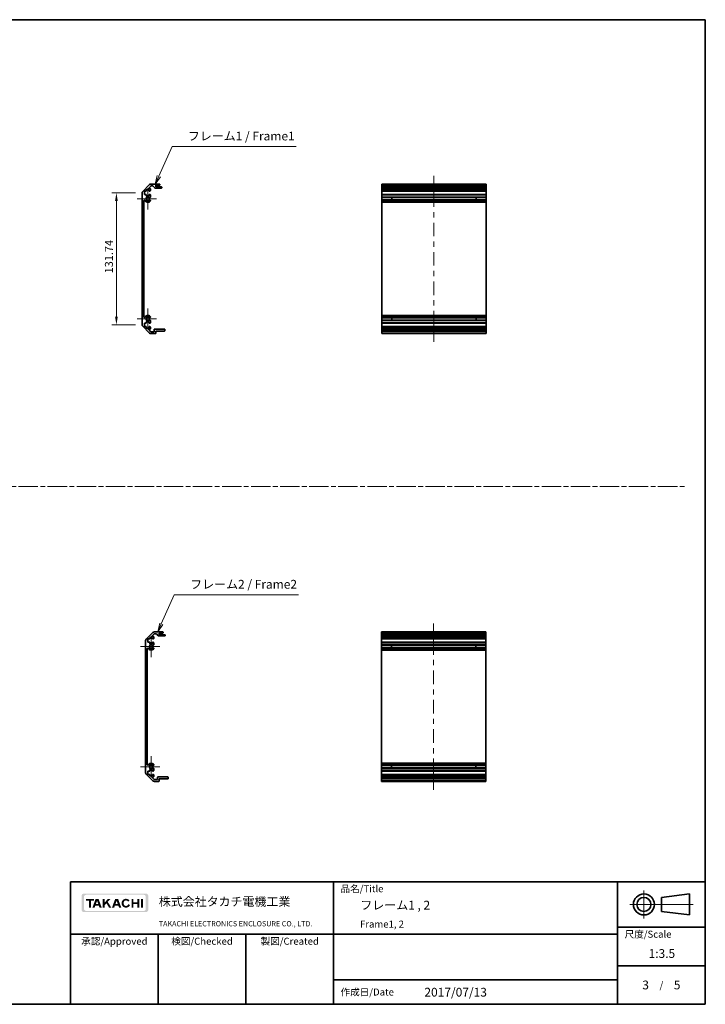
# Model space of a CAD drawing. Units: millimetres. Extents: x 0 to 7078, y -22 to 1264.
# Drawn here: x 4028 to 4712, y 0 to 984 of the extents above; entities that cross this region are included whole.
import ezdxf
from ezdxf.enums import TextEntityAlignment as Align

# ---------------------------------------------------------------- set-up
doc = ezdxf.new("R2010")
doc.units = ezdxf.units.MM
doc.header["$LTSCALE"] = 4.5
doc.linetypes.add('CHAIN', pattern=[0.35429999999999995, 0.2362, -0.0295, 0.0591, -0.0295])
doc.layers.get('Defpoints').update_dxf_attribs({"lineweight": 25})
for name, color, linetype, lineweight in [('Border (ISO)', 7, 'Continuous', 35), ('Center Mark (ISO)', 131, 'Continuous', 18), ('Centerline (ISO)', 131, 'Continuous', 18), ('Dimension (ISO)', 7, 'Continuous', 18), ('Dimension (ISO) @ 1', 7, 'Continuous', 18), ('Hatch (ISO)', 1, 'Continuous', 18), ('Sketch Geometry (ISO)', 7, 'Continuous', 18), ('Symbol (ISO)', 7, 'Continuous', 18), ('Title (ISO)', 7, 'Continuous', 35), ('Visible (ISO)', 7, 'Continuous', 35), ('Visible Narrow (ISO)', 7, 'Continuous', 25)]:
    doc.layers.add(name, color=color, linetype=linetype, lineweight=lineweight)
doc.styles.add('Note Text (TK)', font='MS PGothic.ttf')
doc.styles.add('文字スタイル67', font='arial.ttf')
doc.dimstyles.new('Default - Method 1b (TK)', dxfattribs={"dimscale": 4.5, "dimtxt": 2.5, "dimasz": 2.5, "dimexe": 1, "dimexo": 1.499999999999999, "dimgap": 1, "dimtad": 1, "dimtoh": 1, "dimrnd": 1e-08, "dimdsep": 46, "dimtxsty": 'Note Text (TK)', "dimcen": 0.09, "dimdle": 5, "dimclrd": 100, "dimclre": 100, "dimclrt": 7, "dimadec": 1, "dimazin": 1, "dimtfac": 1, "dimtmove": 0, "dimatfit": 3, "dimfxl": 1, "dimtolj": 1, "dimlwd": -1, "dimlwe": -1, "dimarcsym": 0})

# ---------------------------------------------------------------- blocks, each defined once
blk = doc.blocks.new('図面枠 tk図枠')
at = {"layer": 'Border (ISO)'}
for p, q in [((14.49999999999999, 289), (405.4999999999997, 289)), ((14.49999999999999, 289), (14.50000000000001, 8.000000000000009)), ((405.4999999999997, 289), (405.4999999999997, 8.000000000000009)), ((14.50000000000001, 8.000000000000009), (405.4999999999997, 8.000000000000009))]:
    blk.add_line(p, q, dxfattribs=at)
blk = doc.blocks.new('表題欄 tk表題欄')
at = {"layer": 'Hatch (ISO)'}
h = blk.add_hatch(color=256, dxfattribs=at)
edge = h.paths.add_edge_path(flags=0)
edge.add_arc((95.57537688673351, 236.2990653650367), 0.5958259999999997, 269.9999999999897, 360)
edge.add_line((96.17120288673351, 236.2990653650368), (96.1712028867335, 239.7107813650365))
edge.add_arc((95.5753768867335, 239.7107813650366), 0.5958259999999997, 0, 90.0000000000068)
edge.add_line((95.57537688673342, 240.3066073650366), (79.13710888673356, 240.3066073650366))
edge.add_arc((79.13710888673353, 239.7107813650366), 0.5958259999999997, 89.99999999999744, 180)
edge.add_line((78.54128288673351, 239.7107813650365), (78.54128288673331, 236.2990653650368))
edge.add_arc((79.13710888673332, 236.2990653650365), 0.5958259999999997, 180, 270.0000000000231)
edge.add_line((79.13710888673356, 235.7032393650365), (95.57537688673342, 235.7032393650367))
edge = h.paths.add_edge_path()
edge.add_line((77.83935088673356, 239.9556413650365), (77.83935088673356, 236.0542053650368))
edge.add_arc((78.54128288673346, 236.0542053650367), 0.7019319999998938, 180, 270.0000000000087)
edge.add_line((78.54128288673355, 235.3522733650368), (96.17120288673351, 235.3522733650368))
edge.add_arc((96.17120288673351, 236.0542053650367), 0.7019319999998921, 270, 360)
edge.add_line((96.8731348867334, 236.0542053650368), (96.87313488673352, 239.9556413650365))
edge.add_arc((96.1712028867336, 239.9556413650367), 0.7019319999998921, 0, 90.00000000000873)
edge.add_line((96.1712028867335, 240.6575733650367), (78.54128288673355, 240.6575733650366))
edge.add_arc((78.54128288673355, 239.9556413650365), 0.7019319999999984, 90, 180)
for points in [[(79.07181288673355, 239.1476033650369), (79.07181288673355, 238.6578833650367), (79.92066088673353, 238.6578833650367), (79.92066088673353, 236.6581933650368), (80.50832488673353, 236.6581933650368), (80.50832488673353, 238.6578833650367), (81.35717288673355, 238.6578833650367), (81.35717288673355, 239.1476033650369)], [(85.68407849525303, 236.6581933650368), (84.9434673993943, 237.8918698287545), (84.41792288673358, 237.3246628822781), (84.41792288673358, 236.6581933650368), (83.89555488673355, 236.6581933650368), (83.89555488673355, 239.1476033650369), (84.41792288673358, 239.1476033650369), (84.41792288673358, 238.0993979968839), (85.38913556809511, 239.1476033650369), (86.1069649084727, 239.1476033650369), (85.31925422435492, 238.2974470774499), (86.30334488673353, 236.6581933650368)], [(92.0914293961446, 239.1476033650369), (92.0914293961446, 236.6581933650368), (92.60971639614463, 236.6581933650368), (92.60971639614463, 237.6580383650368), (93.76872039614459, 237.6580383650368), (93.76872039614459, 236.6581933650368), (94.28700739614462, 236.6581933650368), (94.28700739614462, 239.1476033650369), (93.76872039614459, 239.1476033650369), (93.76872039614459, 238.1477583650367), (92.60971639614463, 238.1477583650367), (92.60971639614463, 239.1476033650369)], [(94.8420233961447, 239.1476033650369), (94.8420233961447, 236.6581933650368), (95.3643913961447, 236.6581933650368), (95.3643913961447, 239.1476033650369)]]:
    blk.add_hatch(color=256, dxfattribs=at).paths.add_polyline_path(points)
h = blk.add_hatch(color=256, dxfattribs=at)
h.paths.add_polyline_path([(82.59020695886475, 237.7110913650368), (81.95242681460245, 237.7110913650368), (82.27131688673356, 238.5794973650367)], flags=0)
h.paths.add_polyline_path([(82.77903014574996, 237.1968853650368), (81.76360362771717, 237.1968853650368), (81.56578886050404, 236.6581933650368), (80.94907288673355, 236.6581933650368), (81.86321688673355, 239.1476033650369), (82.67941688673353, 239.1476033650369), (83.59356088673351, 236.6581933650368), (82.97684491296302, 236.6581933650368)])
h = blk.add_hatch(color=256, dxfattribs=at)
h.paths.add_polyline_path([(87.52707281460243, 237.7110913650368), (88.16485295886469, 237.7110913650368), (87.84596288673359, 238.5794973650367)], flags=0)
h.paths.add_polyline_path([(87.14043486050403, 236.6581933650368), (87.3382496277172, 237.1968853650368), (88.35367614574989, 237.1968853650368), (88.551490912963, 236.6581933650368), (89.16820688673344, 236.6581933650368), (88.25406288673351, 239.1476033650369), (87.43786288673356, 239.1476033650369), (86.52371888673358, 236.6581933650368)])
h = blk.add_hatch(color=256, dxfattribs=at)
edge = h.paths.add_edge_path()
edge.add_arc((90.52309888673331, 237.9028983650369), 1.273272000000011, 38.55054079078439, 336.5820184016556)
edge.add_line((91.69149139614443, 237.3968543650369), (91.17255542714857, 237.6216113977801))
edge.add_ellipse((90.52309888673351, 237.9028983650369), major_axis=(0, -0.7998759999999119), ratio=0.8673469387756529, start_angle=128.5505407907963, end_angle=426.582018401653, ccw=False)
edge.add_line((91.09381514418376, 238.3576891122095), (91.51887237036831, 238.6964075050431))
at = {"layer": 'Title (ISO)'}
for p, q in [((74.70882392282105, 244.052739026017), (255.7088239228211, 244.052739026017)), ((74.70882392282105, 209.052739026017), (74.70882392282105, 244.052739026017)), ((149.7088239228211, 244.052739026017), (149.7088239228211, 209.052739026017)), ((230.7088239228211, 244.052739026017), (230.7088239228211, 209.052739026017)), ((255.7088239228211, 244.052739026017), (255.7088239228211, 209.052739026017)), ((243.2088239228211, 239.552739026017), (251.2088239228211, 240.5527390260171)), ((243.2088239228211, 239.552739026017), (243.2088239228211, 235.552739026017)), ((251.2088239228211, 234.552739026017), (251.2088239228211, 240.5527390260171)), ((243.2088239228211, 235.552739026017), (251.2088239228211, 234.552739026017)), ((230.7088239228211, 231.052739026017), (255.7088239228211, 231.052739026017)), ((74.70882392282105, 229.052739026017), (230.7088239228211, 229.052739026017)), ((99.70882392282108, 229.052739026017), (99.70882392282108, 209.052739026017)), ((124.708823922821, 229.052739026017), (124.708823922821, 209.052739026017)), ((230.7088239228211, 220.052739026017), (255.7088239228211, 220.052739026017)), ((149.7088239228211, 216.052739026017), (230.7088239228211, 216.052739026017)), ((255.7088239228211, 209.052739026017), (74.70882392282105, 209.052739026017))]:
    blk.add_line(p, q, dxfattribs=at)
at = {"layer": 'Title (ISO)', "color": 4, "linetype": 'CHAIN', "lineweight": 18, "ltscale": 8.889559745788574}
blk.add_line((238.2088239228211, 241.552739026017), (238.2088239228211, 233.552739026017), dxfattribs=at)
at = {"layer": 'Title (ISO)', "color": 4, "linetype": 'CHAIN', "lineweight": 18, "ltscale": 20.00163269042969}
blk.add_line((252.2088239228211, 237.552739026017), (234.2088239228211, 237.552739026017), dxfattribs=at)
at = {"layer": 'Title (ISO)'}
for radius in [3, 2]:
    blk.add_circle((238.2088239228211, 237.552739026017), radius, dxfattribs=at)
at = {"layer": 'Title (ISO)', "color": 1, "char_height": 2.000000029802321, "line_spacing_factor": 1.5, "style": 'Note Text (TK)'}
for s, insert, width, attachment_point in [('\\fＭＳ Ｐゴシック|b0|i0;品名/Title', (151.708823922821, 242.052739026017), 13.06432723999025, 4), ('\\fＭＳ Ｐゴシック|b0|i0;承認/Approved', (87.20882392282108, 227.052739026017), 19.32163715362549, 5), ('\\fＭＳ Ｐゴシック|b0|i0;検図/Checked', (112.208823922821, 227.052739026017), 18.32748532295227, 5), ('\\fＭＳ Ｐゴシック|b0|i0;製図/Created', (137.2088239228211, 227.052739026017), 17.47368454933166, 5), ('\\fＭＳ Ｐゴシック|b0|i0;尺度/Scale', (232.7088239228211, 229.052739026017), 14.33918118476867, 4), ('\\fＭＳ Ｐゴシック|b0|i0;作成日/Date', (151.708823922821, 212.552739026017), 16.39766097068788, 4)]:
    blk.add_mtext(s, dxfattribs=dict(at, insert=insert, width=width, attachment_point=attachment_point))
at = {"layer": 'Title (ISO)', "color": 7, "line_spacing_factor": 1.5, "style": 'Note Text (TK)'}
for s, insert, char_height, attachment_point in [('株式会社タカチ電機工業', (99.87313488673342, 238.052739026017), 2.5, 4), ('\\fＭＳ Ｐゴシック|b0|i0;/', (243.2088239228211, 214.552739026017), 2.000000029802321, 5)]:
    blk.add_mtext(s, dxfattribs=dict(at, insert=insert, char_height=char_height, attachment_point=attachment_point))
at = {"layer": 'Title (ISO)', "color": 7, "insert": (99.87313488673342, 232.052739026017), "char_height": 1.49859994649887, "width": 48.16879749298095, "attachment_point": 4, "line_spacing_factor": 1.5, "style": 'Note Text (TK)'}
blk.add_mtext('\\fArial|b0|i0;TAKACHI ELECTRONICS ENCLOSURE CO., LTD.', dxfattribs=at)
at = {"layer": 'Title (ISO)', "color": 7}
for tag, p, height, style in [('<品名>_001', (157.027005730843, 235.5754662581048), 2.5, 'Note Text (TK)'), ('<Title>_001', (157.4387011349265, 230.5513747487906), 2.000000029802321, '文字スタイル67'), ('作成日_001', (175.6179145609817, 211.2601253517655), 2.5, 'Note Text (TK)'), ('<ページ_No.>_001', (238.0980284456275, 213.302739026017), 2.5, 'Note Text (TK)'), ('<総ページ数>_001', (246.7997329866371, 213.302739026017), 2.5, 'Note Text (TK)')]:
    blk.add_attdef(tag, p, '', height=height, dxfattribs=dict(at, style=style))
at = {"layer": 'Title (ISO)', "color": 7, "style": 'Note Text (TK)'}
for tag, p in [('<尺度>', (243.2088239228211, 223.5527390260171)), ('<承認>', (87.20882392282108, 217.052739026017))]:
    blk.add_attdef(tag, text='', height=2.5, dxfattribs=at).set_placement(p, align=Align.MIDDLE_CENTER)
blk = doc.blocks.new('*D73')
at = {"layer": 'Defpoints', "color": 0}
for p in [(4124.283554826529, 810.4774569991451), (4149.93789473567, 810.4774569991451), (4149.93789473567, 678.7343112486373)]:
    blk.add_point(p, dxfattribs=at)
at = {"layer": 'Dimension (ISO)', "color": 100}
for p, q in [((4143.18789473567, 810.4774569991451), (4119.783554826529, 810.4774569991451)), ((4124.283554826529, 686.7343112486373), (4124.283554826529, 802.4774569991451)), ((4143.18789473567, 678.7343112486373), (4119.783554826529, 678.7343112486373))]:
    blk.add_line(p, q, dxfattribs=at)
for points in [[(4122.950221493197, 802.4774569991451), (4125.616888159863, 802.4774569991451), (4124.283554826529, 810.4774569991451)], [(4122.950221493197, 686.7343112486373), (4125.616888159863, 686.7343112486373), (4124.283554826529, 678.7343112486373)]]:
    blk.add_solid(points, dxfattribs=at)
at = {"layer": 'Dimension (ISO)', "color": 7, "insert": (4116.783554826529, 730.160781766416), "char_height": 8, "attachment_point": 4, "rotation": 90, "style": 'Note Text (TK)'}
blk.add_mtext('\\A1;131.74', dxfattribs=at)
blk = doc.blocks.new('引出線注記3')
at = {"layer": 'Symbol (ISO)', "color": 100}
for p, q in [((249.6497802625612, 244.3695782425434), (253.4301561118464, 252.8228889455383)), ((253.4301561118464, 252.8228889455383), (257.7414215243019, 252.8228889455383)), ((257.7414215243019, 252.8228889455383), (288.8525331652321, 252.8228889455383)), ((249.1933435981807, 244.5736997049358), (248.6291729505994, 242.0873949206409)), ((249.6497802625612, 244.3695782425434), (248.6291729505994, 242.0873949206409)), ((248.6291729505994, 242.0873949206409), (250.1062169269417, 244.165456780151))]:
    blk.add_line(p, q, dxfattribs=at)
at = {"layer": 'Symbol (ISO)', "color": 7, "insert": (257.9494220567832, 253.7684298803394), "char_height": 2.5, "attachment_point": 7, "line_spacing_factor": 1.875, "style": 'Note Text (TK)'}
blk.add_mtext('フレーム1 / Frame1', dxfattribs=at)
blk = doc.blocks.new('引出線注記4')
at = {"layer": 'Symbol (ISO)', "color": 100}
for p, q in [((250.3670765867034, 116.5690762688974), (254.0914127543631, 124.8981440554172)), ((254.0914127543631, 124.8981440554172), (258.4026781668185, 124.8981440554172)), ((258.4026781668185, 124.8981440554172), (289.5137898077487, 124.8981440554172)), ((249.9106301720883, 116.7731759273611), (249.346578294385, 114.2868441958218)), ((250.3670765867034, 116.5690762688974), (249.346578294385, 114.2868441958218)), ((249.346578294385, 114.2868441958218), (250.8235230013186, 116.3649766104337))]:
    blk.add_line(p, q, dxfattribs=at)
at = {"layer": 'Symbol (ISO)', "color": 7, "insert": (258.6106786992999, 125.8436849902183), "char_height": 2.5, "attachment_point": 7, "style": 'Note Text (TK)'}
blk.add_mtext('フレーム2 / Frame2', dxfattribs=at)

msp = doc.modelspace()

# ---------------------------------------------------------------- linework, layer by layer
at = {"layer": 'Center Mark (ISO)', "linetype": 'Continuous'}
for p, q in [((4155.63789473567, 804.6058841238911), (4155.63789473567, 815.1558841238912)), ((4155.63789473567, 804.6058841238911), (4145.08789473567, 804.6058841238911)), ((4155.63789473567, 804.6058841238911), (4164.38789473567, 804.6058841238911)), ((4155.63789473567, 804.6058841238911), (4155.63789473567, 794.0558841238912)), ((4155.63789473567, 684.6058841238907), (4155.63789473567, 695.155884123891)), ((4155.63789473567, 684.6058841238907), (4145.08789473567, 684.6058841238907)), ((4155.63789473567, 684.6058841238907), (4164.38789473567, 684.6058841238907)), ((4155.63789473567, 684.6058841238907), (4155.63789473567, 674.0558841238911)), ((4159.012352674489, 357.3039565870242), (4159.012352674489, 367.8539565870243)), ((4159.012352674489, 357.3039565870242), (4148.462352674489, 357.3039565870242)), ((4159.012352674489, 357.3039565870242), (4167.762352674489, 357.3039565870242)), ((4159.012352674489, 357.3039565870242), (4159.012352674489, 346.7539565870243)), ((4159.012352674489, 237.3039565870243), (4159.012352674489, 247.8539565870243)), ((4159.012352674489, 237.3039565870243), (4148.462352674489, 237.3039565870243)), ((4159.012352674489, 237.3039565870243), (4167.762352674489, 237.3039565870243)), ((4159.012352674489, 237.3039565870243), (4159.012352674489, 226.7539565870243))]:
    msp.add_line(p, q, dxfattribs=at)
at = {"layer": 'Centerline (ISO)'}
for p, q in [((4441.16929929445, 818.8058841238911), (4441.16929929445, 827.5558841238911)), ((4441.16929929445, 818.8058841238911), (4441.16929929445, 810.055884123891)), ((4441.16929929445, 670.405884123891), (4441.16929929445, 679.155884123891)), ((4441.16929929445, 670.405884123891), (4441.169299294449, 661.655884123891)), ((4440.838720832956, 371.5039565870243), (4440.838720832956, 380.2539565870243)), ((4440.838720832956, 371.5039565870243), (4440.838720832956, 362.7539565870244)), ((4440.838720832953, 223.1039565870243), (4440.838720832953, 231.8539565870243)), ((4440.838720832953, 223.1039565870243), (4440.838720832953, 214.3539565870242))]:
    msp.add_line(p, q, dxfattribs=at)
at = {"layer": 'Centerline (ISO)', "linetype": 'Continuous'}
for p, q in [((4441.16929929445, 810.055884123891), (4441.16929929445, 796.4758841238911)), ((4441.16929929445, 791.225884123891), (4441.16929929445, 785.9758841238913)), ((4441.16929929445, 780.7258841238913), (4441.16929929445, 767.145884123891)), ((4441.16929929445, 761.8958841238913), (4441.16929929445, 756.6458841238913)), ((4441.16929929445, 751.3958841238912), (4441.16929929445, 737.8158841238914)), ((4441.16929929445, 732.5658841238914), (4441.16929929445, 727.3158841238914)), ((4441.16929929445, 722.0658841238915), (4441.16929929445, 708.4858841238912)), ((4441.16929929445, 703.2358841238914), (4441.16929929445, 697.9858841238914)), ((4441.16929929445, 692.7358841238913), (4441.16929929445, 679.155884123891)), ((4440.838720832956, 362.7539565870244), (4440.838720832955, 349.1739565870243)), ((4440.838720832955, 343.9239565870242), (4440.838720832955, 338.6739565870243)), ((4440.838720832955, 333.4239565870242), (4440.838720832955, 319.8439565870243)), ((4440.838720832955, 314.5939565870242), (4440.838720832955, 309.3439565870242)), ((4440.838720832955, 304.0939565870242), (4440.838720832955, 290.5139565870243)), ((4440.838720832955, 285.2639565870242), (4440.838720832955, 280.0139565870241)), ((4440.838720832955, 274.7639565870242), (4440.838720832955, 261.1839565870242)), ((4440.838720832955, 255.9339565870242), (4440.838720832955, 250.6839565870242)), ((4440.838720832955, 245.4339565870241), (4440.838720832953, 231.8539565870243))]:
    msp.add_line(p, q, dxfattribs=at)
at = {"layer": 'Sketch Geometry (ISO)', "color": 4, "linetype": 'CHAIN', "ltscale": 18.19418334960937}
msp.add_line((3359.429271460995, 517.3156325231341), (4691.610923083428, 517.3156325231341), dxfattribs=at)
at = {"layer": 'Visible (ISO)'}
for p, q in [((4150.523681173297, 811.8916705615179), (4157.352108298044, 818.7200976862644)), ((4158.537032538535, 817.3594375144842), (4156.133479147943, 814.955884123891)), ((4158.766321860418, 819.3058841238912), (4167.137894735669, 819.3058841238912)), ((4160.413361703516, 817.5058841238911), (4158.890585929127, 817.5058841238911)), ((4162.488723108483, 815.4237022044762), (4160.787066362858, 817.3380660433058)), ((4167.137894735669, 818.1058841238911), (4163.63789473567, 818.1058841238911)), ((4163.63789473567, 818.1058841238911), (4163.63789473567, 816.455884123891)), ((4163.63789473567, 816.455884123891), (4169.137894735672, 816.455884123891)), ((4167.637894735672, 818.8058841238907), (4167.637894735672, 818.605884123891)), ((4389.169299294452, 818.8058841238907), (4389.169299294452, 819.3058841238912)), ((4493.169299294452, 819.3058841238912), (4389.169299294452, 819.3058841238912)), ((4389.169299294452, 818.8058841238907), (4389.169299294452, 818.605884123891)), ((4389.169299294452, 818.1058841238911), (4389.169299294452, 818.605884123891)), ((4389.169299294452, 818.1058841238911), (4493.169299294452, 818.1058841238911)), ((4389.16929929445, 818.1058841238911), (4389.16929929445, 816.455884123891)), ((4389.169299294453, 815.955884123891), (4389.169299294453, 816.455884123891)), ((4493.169299294453, 816.455884123891), (4389.169299294453, 816.455884123891)), ((4493.169299294452, 819.3058841238906), (4493.169299294452, 818.8058841238907)), ((4493.169299294452, 818.605884123891), (4493.169299294452, 818.8058841238907)), ((4493.169299294452, 818.605884123891), (4493.169299294452, 818.1058841238911)), ((4493.169299294449, 816.455884123891), (4493.169299294449, 818.1058841238911)), ((4493.169299294453, 816.455884123891), (4493.169299294453, 815.955884123891)), ((4149.93789473567, 678.7343112486373), (4149.93789473567, 810.4774569991445)), ((4152.38789473567, 812.3058841238911), (4152.38789473567, 808.9058841238912)), ((4154.08789473567, 812.3058841238911), (4152.38789473567, 812.3058841238911)), ((4152.38789473567, 808.9058841238912), (4154.08789473567, 808.9058841238912)), ((4154.08789473567, 813.7058841238911), (4154.08789473567, 812.3058841238911)), ((4156.88789473567, 813.7058841238911), (4154.08789473567, 813.7058841238911)), ((4154.08789473567, 808.9058841238912), (4154.08789473567, 807.5058841238908)), ((4154.08789473567, 807.5058841238908), (4156.88789473567, 807.5058841238908)), ((4156.133479147943, 814.955884123891), (4157.63789473567, 814.955884123891)), ((4156.88789473567, 812.3058841238911), (4156.88789473567, 813.7058841238911)), ((4157.63789473567, 812.3058841238911), (4156.88789473567, 812.3058841238911)), ((4156.88789473567, 808.9058841238912), (4157.63789473567, 808.9058841238912)), ((4156.88789473567, 807.5058841238908), (4156.88789473567, 808.9058841238912)), ((4158.137894735672, 814.4558841238911), (4158.137894735672, 812.805884123891)), ((4158.137894735672, 808.405884123891), (4158.137894735672, 806.2785651995207)), ((4169.137894735672, 815.255884123891), (4162.862427767826, 815.255884123891)), ((4169.637894735671, 815.955884123891), (4169.637894735671, 815.7558841238911)), ((4389.169299294453, 815.955884123891), (4389.169299294453, 815.7558841238911)), ((4389.169299294453, 815.2558841238912), (4389.169299294453, 815.7558841238911)), ((4389.169299294453, 815.255884123891), (4493.169299294453, 815.255884123891)), ((4389.169299294445, 815.255884123891), (4389.169299294445, 814.955884123891)), ((4389.169299294445, 814.4558841238911), (4389.169299294445, 814.955884123891)), ((4493.169299294446, 814.955884123891), (4389.169299294445, 814.955884123891)), ((4389.169299294445, 814.4558841238911), (4389.169299294445, 812.805884123891)), ((4389.169299294445, 812.3058841238906), (4389.169299294445, 812.805884123891)), ((4389.169299294445, 812.3058841238911), (4493.169299294446, 812.3058841238906)), ((4389.169299294443, 812.3058841238911), (4389.169299294443, 808.9058841238912)), ((4389.169299294445, 808.405884123891), (4389.169299294445, 808.9058841238912)), ((4493.169299294446, 808.9058841238912), (4389.169299294445, 808.9058841238912)), ((4389.169299294445, 808.405884123891), (4389.169299294445, 806.2785651995207)), ((4493.169299294453, 815.7558841238907), (4493.169299294453, 815.955884123891)), ((4493.169299294453, 815.7558841238907), (4493.169299294453, 815.255884123891)), ((4493.169299294446, 814.955884123891), (4493.169299294446, 815.255884123891)), ((4493.169299294446, 814.9558841238907), (4493.169299294446, 814.4558841238909)), ((4493.169299294446, 812.805884123891), (4493.169299294446, 814.4558841238909)), ((4493.169299294446, 812.805884123891), (4493.169299294446, 812.3058841238906)), ((4493.169299294442, 808.9058841238912), (4493.169299294442, 812.3058841238906)), ((4493.169299294446, 808.9058841238912), (4493.169299294446, 808.405884123891)), ((4493.169299294446, 806.2785651995206), (4493.169299294446, 808.405884123891)), ((4151.737894735671, 802.731668291322), (4151.737894735671, 686.4800999564603)), ((4158.137894735672, 802.9332030482615), (4158.137894735672, 802.4190611780948)), ((4389.169299294445, 805.7356361346037), (4389.169299294445, 806.2785651995207)), ((4389.169299294445, 806.2785651995207), (4493.169299294446, 806.2785651995206)), ((4389.169299294445, 805.7356361346037), (4389.169299294445, 803.4761321131782)), ((4389.169299294445, 805.7356361346037), (4493.169299294446, 805.7356361346037)), ((4389.169299294445, 802.9332030482615), (4389.169299294445, 803.4761321131782)), ((4389.169299294445, 803.4761321131782), (4493.169299294446, 803.4761321131782)), ((4389.169299294445, 802.9332030482615), (4389.169299294445, 802.4190611780948)), ((4389.169299294445, 802.9332030482615), (4493.169299294446, 802.9332030482615)), ((4389.169299294445, 802.0823622637282), (4389.169299294445, 802.4190611780948)), ((4389.169299294445, 802.4190611780948), (4493.169299294446, 802.4190611780948)), ((4389.169299294445, 801.2058841238911), (4389.169299294445, 802.082362263728)), ((4389.169299294443, 801.2058841238911), (4389.169299294443, 688.0058841238908)), ((4389.169299294445, 801.2058841238911), (4493.169299294446, 801.2058841238911)), ((4399.169299294445, 803.4677218903977), (4399.169299294445, 805.7440463573841)), ((4483.169299294445, 805.7440463573841), (4483.169299294445, 803.4677218903977)), ((4493.169299294446, 806.2785651995207), (4493.169299294446, 805.7356361346037)), ((4493.169299294446, 803.4761321131782), (4493.169299294442, 805.7356361346037)), ((4493.169299294446, 803.4761321131782), (4493.169299294446, 802.9332030482615)), ((4493.169299294446, 802.4190611780948), (4493.169299294446, 802.9332030482615)), ((4493.169299294446, 802.4190611780948), (4493.169299294446, 802.082362263728)), ((4493.169299294446, 802.082362263728), (4493.169299294446, 801.2058841238911)), ((4493.169299294442, 688.0058841238908), (4493.169299294442, 801.2058841238911)), ((4152.38789473567, 680.3058841238911), (4152.38789473567, 676.9058841238912)), ((4154.08789473567, 680.3058841238911), (4152.38789473567, 680.3058841238911)), ((4154.08789473567, 681.7058841238909), (4154.08789473567, 680.3058841238911)), ((4156.88789473567, 681.7058841238909), (4154.08789473567, 681.7058841238909)), ((4156.88789473567, 680.3058841238911), (4156.88789473567, 681.7058841238909)), ((4157.63789473567, 680.3058841238911), (4156.88789473567, 680.3058841238911)), ((4158.137894735672, 686.7927070696871), (4158.137894735672, 686.2785651995206)), ((4158.137894735672, 682.9332030482612), (4158.137894735672, 680.805884123891)), ((4389.169299294445, 687.1294059840541), (4389.169299294445, 688.0058841238908)), ((4389.169299294445, 688.0058841238908), (4493.169299294446, 688.0058841238908)), ((4389.169299294445, 686.7927070696873), (4389.169299294445, 687.1294059840541)), ((4389.169299294445, 686.7927070696871), (4389.169299294445, 686.2785651995206)), ((4389.169299294445, 686.7927070696871), (4493.169299294446, 686.7927070696871)), ((4389.169299294445, 685.7356361346037), (4389.169299294445, 686.2785651995206)), ((4389.169299294445, 686.2785651995206), (4493.169299294446, 686.2785651995206)), ((4389.169299294445, 685.7356361346037), (4389.169299294445, 683.4761321131781)), ((4389.169299294445, 685.7356361346037), (4493.169299294446, 685.7356361346037)), ((4389.169299294445, 682.9332030482612), (4389.169299294445, 683.4761321131781)), ((4389.169299294445, 683.4761321131781), (4493.169299294446, 683.4761321131781)), ((4389.169299294445, 682.9332030482612), (4389.169299294445, 680.805884123891)), ((4389.169299294445, 682.9332030482612), (4493.169299294446, 682.9332030482612)), ((4389.169299294445, 680.3058841238911), (4389.169299294445, 680.805884123891)), ((4389.169299294445, 680.3058841238911), (4493.169299294446, 680.3058841238907)), ((4389.169299294443, 680.3058841238911), (4389.169299294443, 676.9058841238912)), ((4399.169299294445, 683.4677218903976), (4399.169299294445, 685.7440463573841)), ((4483.169299294445, 685.7440463573841), (4483.169299294445, 683.4677218903976)), ((4493.169299294446, 688.0058841238908), (4493.169299294446, 687.1294059840541)), ((4493.169299294446, 687.1294059840541), (4493.169299294446, 686.7927070696871)), ((4493.169299294446, 686.2785651995206), (4493.169299294446, 686.7927070696871)), ((4493.169299294446, 686.2785651995206), (4493.169299294446, 685.7356361346037)), ((4493.169299294446, 683.4761321131781), (4493.169299294442, 685.7356361346037)), ((4493.169299294446, 683.4761321131781), (4493.169299294446, 682.9332030482612)), ((4493.169299294446, 680.805884123891), (4493.169299294446, 682.9332030482612)), ((4493.169299294446, 680.805884123891), (4493.169299294446, 680.3058841238911)), ((4493.169299294442, 676.905884123891), (4493.169299294442, 680.3058841238911)), ((4157.352108298044, 670.491670561518), (4150.523681173297, 677.3200976862641)), ((4152.38789473567, 676.9058841238912), (4154.08789473567, 676.9058841238912)), ((4154.08789473567, 676.9058841238912), (4154.08789473567, 675.5058841238908)), ((4154.08789473567, 675.5058841238908), (4156.88789473567, 675.5058841238908)), ((4156.133479147943, 674.2558841238908), (4158.683479147942, 671.7058841238911)), ((4157.63789473567, 674.2558841238908), (4156.133479147943, 674.2558841238908)), ((4156.88789473567, 676.9058841238912), (4157.63789473567, 676.9058841238912)), ((4156.88789473567, 675.5058841238908), (4156.88789473567, 676.9058841238912)), ((4158.137894735672, 676.405884123891), (4158.137894735672, 674.7558841238912)), ((4158.683479147942, 671.7058841238911), (4161.83789473567, 671.7058841238911)), ((4163.137894735672, 669.9058841238912), (4158.766321860418, 669.9058841238912)), ((4161.83789473567, 671.7058841238911), (4161.83789473567, 673.9058841238912)), ((4162.33789473567, 674.405884123891), (4172.137894735672, 674.405884123891)), ((4163.63789473567, 672.405884123891), (4163.63789473567, 670.405884123891)), ((4172.137894735672, 672.405884123891), (4163.63789473567, 672.405884123891)), ((4172.637894735671, 673.9058841238912), (4172.637894735671, 672.9058841238912)), ((4389.169299294445, 676.405884123891), (4389.169299294445, 676.905884123891)), ((4493.169299294446, 676.905884123891), (4389.169299294445, 676.9058841238912)), ((4389.169299294445, 676.405884123891), (4389.169299294445, 674.7558841238912)), ((4389.169299294445, 674.4058841238912), (4389.169299294445, 674.7558841238912)), ((4389.169299294453, 673.9058841238912), (4389.169299294453, 674.405884123891)), ((4493.169299294453, 674.405884123891), (4389.169299294453, 674.405884123891)), ((4389.169299294453, 673.9058841238912), (4389.169299294453, 672.9058841238912)), ((4389.169299294453, 672.405884123891), (4389.169299294453, 672.9058841238912)), ((4389.169299294453, 672.405884123891), (4493.169299294453, 672.405884123891)), ((4389.16929929445, 672.405884123891), (4389.16929929445, 670.405884123891)), ((4389.169299294449, 669.9058841238912), (4389.16929929445, 670.405884123891)), ((4389.169299294449, 669.9058841238912), (4493.169299294449, 669.905884123891)), ((4493.169299294446, 676.9058841238912), (4493.169299294446, 676.405884123891)), ((4493.169299294446, 674.7558841238907), (4493.169299294446, 676.405884123891)), ((4493.169299294446, 674.7558841238907), (4493.169299294446, 674.4058841238908)), ((4493.169299294453, 674.4058841238908), (4493.169299294453, 673.905884123891)), ((4493.169299294453, 672.905884123891), (4493.169299294453, 673.905884123891)), ((4493.169299294453, 672.905884123891), (4493.169299294453, 672.4058841238908)), ((4493.169299294449, 670.405884123891), (4493.169299294449, 672.405884123891)), ((4493.169299294449, 670.405884123891), (4493.169299294449, 669.9058841238912)), ((4153.898139112116, 364.5897430246512), (4160.726566236862, 371.4181701493973)), ((4155.762352674488, 365.0039565870244), (4155.762352674488, 361.6039565870243)), ((4157.462352674489, 365.0039565870244), (4155.762352674488, 365.0039565870244)), ((4157.462352674489, 366.4039565870242), (4157.462352674489, 365.0039565870244)), ((4160.262352674489, 366.4039565870242), (4157.462352674489, 366.4039565870242)), ((4161.911490477353, 370.0575099776175), (4159.50793708676, 367.6539565870243)), ((4159.50793708676, 367.6539565870243), (4161.012352674489, 367.6539565870243)), ((4160.262352674489, 365.0039565870244), (4160.262352674489, 366.4039565870242)), ((4161.012352674489, 365.0039565870244), (4160.262352674489, 365.0039565870244)), ((4161.512352674489, 367.1539565870243), (4161.512352674489, 365.5039565870243)), ((4162.140779799235, 372.0039565870243), (4170.512352674489, 372.0039565870243)), ((4163.787819642332, 370.2039565870243), (4162.265043867946, 370.2039565870243)), ((4165.863181047302, 368.1217746676093), (4164.161524301674, 370.0361385064392)), ((4172.512352674489, 367.9539565870241), (4166.236885706644, 367.9539565870241)), ((4170.512352674489, 370.8039565870243), (4167.012352674489, 370.8039565870243)), ((4167.012352674489, 370.8039565870243), (4167.012352674489, 369.1539565870243)), ((4167.012352674489, 369.1539565870243), (4172.512352674489, 369.1539565870243)), ((4171.012352674489, 371.5039565870243), (4171.012352674489, 371.3039565870242)), ((4173.012352674489, 368.6539565870242), (4173.012352674489, 368.4539565870242)), ((4388.838720832956, 371.5039565870243), (4388.838720832956, 372.0039565870243)), ((4492.838720832955, 372.0039565870243), (4388.838720832956, 372.0039565870243)), ((4388.838720832956, 371.5039565870243), (4388.838720832956, 371.3039565870242)), ((4388.838720832956, 370.8039565870242), (4388.838720832956, 371.3039565870242)), ((4388.838720832956, 370.8039565870243), (4492.838720832955, 370.8039565870242)), ((4388.838720832953, 370.8039565870243), (4388.838720832953, 369.1539565870243)), ((4388.838720832956, 368.6539565870242), (4388.838720832956, 369.1539565870243)), ((4492.838720832955, 369.1539565870243), (4388.838720832956, 369.1539565870243)), ((4388.838720832956, 368.6539565870242), (4388.838720832956, 368.4539565870242)), ((4388.838720832956, 367.9539565870241), (4388.838720832956, 368.4539565870242)), ((4388.838720832956, 367.9539565870241), (4492.838720832955, 367.9539565870241)), ((4388.838720832949, 367.9539565870241), (4388.838720832949, 367.6539565870243)), ((4388.838720832949, 367.1539565870243), (4388.838720832949, 367.6539565870243)), ((4492.838720832949, 367.6539565870243), (4388.838720832949, 367.6539565870243)), ((4388.838720832949, 367.1539565870243), (4388.838720832949, 365.5039565870243)), ((4388.838720832949, 365.0039565870244), (4388.838720832949, 365.5039565870243)), ((4388.838720832949, 365.0039565870244), (4492.838720832949, 365.0039565870244)), ((4388.838720832946, 365.0039565870244), (4388.838720832946, 361.6039565870243)), ((4492.838720832955, 372.0039565870243), (4492.838720832955, 371.5039565870243)), ((4492.838720832955, 371.3039565870242), (4492.838720832955, 371.5039565870243)), ((4492.838720832955, 371.3039565870242), (4492.838720832955, 370.8039565870242)), ((4492.838720832953, 369.1539565870243), (4492.838720832953, 370.8039565870242)), ((4492.838720832955, 369.1539565870243), (4492.838720832955, 368.6539565870242)), ((4492.838720832955, 368.4539565870242), (4492.838720832955, 368.6539565870242)), ((4492.838720832955, 368.4539565870242), (4492.838720832955, 367.9539565870241)), ((4492.838720832949, 367.6539565870243), (4492.838720832949, 367.9539565870241)), ((4492.838720832949, 367.6539565870243), (4492.838720832949, 367.1539565870243)), ((4492.838720832949, 365.5039565870243), (4492.838720832949, 367.1539565870243)), ((4492.838720832949, 365.5039565870243), (4492.838720832949, 365.0039565870244)), ((4492.838720832946, 361.6039565870242), (4492.838720832946, 365.0039565870244)), ((4153.312352674489, 231.4323837117704), (4153.312352674489, 363.1755294622781)), ((4155.112352674488, 355.4297407544552), (4155.112352674488, 239.1781724195934)), ((4155.762352674488, 361.6039565870243), (4157.462352674489, 361.6039565870243)), ((4157.462352674489, 361.6039565870243), (4157.462352674489, 360.2039565870243)), ((4157.462352674489, 360.2039565870243), (4160.262352674489, 360.2039565870243)), ((4160.262352674489, 361.6039565870243), (4161.012352674489, 361.6039565870243)), ((4160.262352674489, 360.2039565870243), (4160.262352674489, 361.6039565870243)), ((4161.512352674489, 361.1039565870243), (4161.512352674489, 358.9766376626538)), ((4161.512352674489, 355.6312755113947), (4161.512352674489, 355.1171336412282)), ((4388.838720832949, 361.1039565870243), (4388.838720832949, 361.6039565870243)), ((4492.838720832949, 361.6039565870242), (4388.838720832949, 361.6039565870243)), ((4388.838720832949, 361.1039565870243), (4388.838720832949, 358.9766376626538)), ((4388.838720832949, 358.4337085977371), (4388.838720832949, 358.976637662654)), ((4388.838720832949, 358.9766376626538), (4492.838720832949, 358.9766376626538)), ((4388.838720832946, 358.4337085977371), (4388.838720832946, 356.1742045763113)), ((4388.838720832949, 358.4337085977371), (4492.838720832949, 358.4337085977371)), ((4388.838720832949, 355.6312755113947), (4388.838720832949, 356.1742045763115)), ((4388.838720832949, 356.1742045763115), (4492.838720832949, 356.1742045763113)), ((4388.838720832949, 355.6312755113947), (4388.838720832949, 355.1171336412282)), ((4388.838720832949, 355.6312755113947), (4492.838720832949, 355.6312755113947)), ((4388.838720832949, 354.7804347268614), (4388.838720832949, 355.1171336412282)), ((4388.838720832949, 355.1171336412282), (4492.838720832949, 355.1171336412282)), ((4388.838720832949, 353.9039565870242), (4388.838720832949, 354.7804347268614)), ((4398.83872083295, 356.1657943535309), (4398.83872083295, 358.4421188205177)), ((4482.838720832949, 358.4421188205175), (4482.838720832949, 356.1657943535309)), ((4492.838720832949, 361.6039565870242), (4492.838720832949, 361.1039565870241)), ((4492.838720832949, 358.9766376626538), (4492.838720832949, 361.1039565870241)), ((4492.838720832949, 358.9766376626538), (4492.838720832949, 358.4337085977371)), ((4492.838720832946, 356.1742045763113), (4492.838720832946, 358.4337085977371)), ((4492.838720832949, 356.1742045763113), (4492.838720832949, 355.6312755113947)), ((4492.838720832949, 355.1171336412282), (4492.838720832949, 355.6312755113947)), ((4492.838720832949, 355.1171336412282), (4492.838720832949, 354.7804347268614)), ((4492.838720832949, 354.7804347268614), (4492.838720832946, 353.9039565870242)), ((4388.838720832946, 353.9039565870242), (4388.838720832946, 240.7039565870243)), ((4388.838720832949, 353.9039565870242), (4492.838720832946, 353.9039565870242)), ((4492.838720832946, 240.7039565870242), (4492.838720832946, 353.9039565870242)), ((4161.512352674489, 239.4907795328204), (4161.512352674489, 238.9766376626539)), ((4388.838720832949, 239.8274784471873), (4388.838720832949, 240.7039565870243)), ((4388.838720832949, 240.7039565870243), (4492.838720832946, 240.7039565870242)), ((4388.838720832949, 239.4907795328203), (4388.838720832949, 239.8274784471873)), ((4388.838720832949, 239.4907795328204), (4388.838720832949, 238.9766376626539)), ((4388.838720832949, 239.4907795328204), (4492.838720832949, 239.4907795328203)), ((4388.838720832949, 238.4337085977371), (4388.838720832949, 238.9766376626539)), ((4388.838720832949, 238.9766376626539), (4492.838720832949, 238.9766376626539)), ((4388.838720832946, 238.4337085977371), (4388.838720832946, 236.1742045763115)), ((4388.838720832949, 238.4337085977371), (4492.838720832949, 238.4337085977371)), ((4388.838720832949, 235.6312755113946), (4388.838720832949, 236.1742045763114)), ((4388.838720832949, 236.1742045763115), (4492.838720832949, 236.1742045763114)), ((4398.83872083295, 236.165794353531), (4398.83872083295, 238.4421188205176)), ((4482.838720832949, 238.4421188205176), (4482.838720832949, 236.1657943535309)), ((4492.838720832946, 240.7039565870242), (4492.838720832949, 239.8274784471871)), ((4492.838720832949, 239.8274784471871), (4492.838720832949, 239.4907795328203)), ((4492.838720832949, 238.9766376626539), (4492.838720832949, 239.4907795328203)), ((4492.838720832949, 238.9766376626539), (4492.838720832949, 238.4337085977371)), ((4492.838720832946, 236.1742045763114), (4492.838720832946, 238.4337085977371)), ((4492.838720832949, 236.1742045763113), (4492.838720832949, 235.6312755113946)), ((4160.726566236862, 223.1897430246512), (4153.898139112116, 230.0181701493974)), ((4155.762352674488, 233.0039565870243), (4155.762352674488, 229.6039565870243)), ((4157.462352674489, 233.0039565870243), (4155.762352674488, 233.0039565870243)), ((4155.762352674488, 229.6039565870243), (4157.462352674489, 229.6039565870243)), ((4157.462352674489, 234.4039565870242), (4157.462352674489, 233.0039565870243)), ((4160.262352674489, 234.4039565870242), (4157.462352674489, 234.4039565870242)), ((4157.462352674489, 229.6039565870243), (4157.462352674489, 228.2039565870243)), ((4157.462352674489, 228.2039565870243), (4160.262352674489, 228.2039565870243)), ((4159.50793708676, 226.9539565870243), (4162.05793708676, 224.4039565870243)), ((4161.012352674489, 226.9539565870243), (4159.50793708676, 226.9539565870243)), ((4160.262352674489, 233.0039565870243), (4160.262352674489, 234.4039565870242)), ((4161.012352674489, 233.0039565870243), (4160.262352674489, 233.0039565870243)), ((4160.262352674489, 229.6039565870243), (4161.012352674489, 229.6039565870243)), ((4160.262352674489, 228.2039565870243), (4160.262352674489, 229.6039565870243)), ((4161.512352674489, 235.6312755113946), (4161.512352674489, 233.5039565870243)), ((4161.512352674489, 229.1039565870243), (4161.512352674489, 227.4539565870242)), ((4165.212352674489, 224.4039565870243), (4165.212352674489, 226.6039565870243)), ((4165.712352674488, 227.1039565870243), (4175.512352674489, 227.1039565870243)), ((4176.012352674489, 226.6039565870243), (4176.012352674489, 225.6039565870243)), ((4388.838720832949, 235.6312755113946), (4388.838720832949, 233.5039565870243)), ((4388.838720832949, 235.6312755113946), (4492.838720832949, 235.6312755113946)), ((4388.838720832949, 233.0039565870243), (4388.838720832949, 233.5039565870243)), ((4388.838720832949, 233.0039565870243), (4492.838720832949, 233.0039565870242)), ((4388.838720832946, 233.0039565870243), (4388.838720832946, 229.6039565870243)), ((4388.838720832949, 229.1039565870243), (4388.838720832949, 229.6039565870243)), ((4492.838720832949, 229.6039565870242), (4388.838720832949, 229.6039565870243)), ((4388.838720832949, 229.1039565870243), (4388.838720832949, 227.4539565870242)), ((4388.838720832949, 227.1039565870243), (4388.838720832949, 227.4539565870242)), ((4388.838720832959, 226.6039565870242), (4388.838720832959, 227.1039565870243)), ((4492.838720832959, 227.1039565870243), (4388.838720832959, 227.1039565870243)), ((4388.838720832959, 226.6039565870243), (4388.838720832959, 225.6039565870243)), ((4492.838720832949, 233.5039565870242), (4492.838720832949, 235.6312755113946)), ((4492.838720832949, 233.5039565870243), (4492.838720832949, 233.0039565870242)), ((4492.838720832946, 229.6039565870242), (4492.838720832946, 233.0039565870242)), ((4492.838720832949, 229.6039565870242), (4492.838720832949, 229.1039565870242)), ((4492.838720832949, 227.4539565870242), (4492.838720832949, 229.1039565870242)), ((4492.838720832949, 227.4539565870242), (4492.838720832949, 227.1039565870243)), ((4492.838720832959, 227.1039565870243), (4492.838720832959, 226.6039565870242)), ((4492.838720832959, 225.6039565870243), (4492.838720832959, 226.6039565870242)), ((4162.05793708676, 224.4039565870243), (4165.212352674489, 224.4039565870243)), ((4166.512352674489, 222.6039565870243), (4162.140779799235, 222.6039565870243)), ((4167.012352674489, 225.1039565870243), (4167.012352674489, 223.1039565870243)), ((4175.512352674489, 225.1039565870243), (4167.012352674489, 225.1039565870243)), ((4388.838720832959, 225.1039565870243), (4388.838720832959, 225.6039565870243)), ((4388.838720832959, 225.1039565870243), (4492.838720832959, 225.1039565870242)), ((4388.838720832953, 225.1039565870243), (4388.838720832953, 223.1039565870243)), ((4388.838720832953, 222.6039565870243), (4388.838720832953, 223.1039565870243)), ((4388.838720832953, 222.6039565870243), (4492.838720832953, 222.6039565870242)), ((4492.838720832959, 225.6039565870243), (4492.838720832959, 225.1039565870243)), ((4492.838720832953, 223.1039565870242), (4492.838720832953, 225.1039565870242)), ((4492.838720832953, 223.1039565870243), (4492.838720832953, 222.6039565870242))]:
    msp.add_line(p, q, dxfattribs=at)
for centre, radius, start, end in [((4158.766321860418, 817.305884123891), 2.000000000000035, 90, 135.0000000000048), ((4158.890585929127, 817.0058841238907), 0.5000000000000071, 90, 134.9999999999814), ((4160.413361703516, 817.0058841238907), 0.5000000000000254, 41.63353933656539, 90), ((4167.137894735669, 818.8058841238907), 0.4999999999999984, 0, 90), ((4167.137894735669, 818.605884123891), 0.4999999999999961, 270, 0), ((4169.137894735672, 815.955884123891), 0.4999999999999984, 0, 90), ((4151.937894735669, 810.4774569991445), 1.999999999999988, 135.0000000000048, 180), ((4157.63789473567, 814.4558841238911), 0.4999999999999984, 0, 90), ((4157.63789473567, 812.805884123891), 0.5000000000000027, 270, 0), ((4157.63789473567, 808.405884123891), 0.4999999999999984, 0, 90), ((4162.862427767826, 815.7558841238911), 0.5000000000000249, 221.6335393365654, 270), ((4169.137894735672, 815.7558841238911), 0.4999999999999984, 270, 0), ((4152.228489597798, 802.731668291322), 0.4905948621269049, 28.79844488940512, 180), ((4155.63789473567, 804.605884123891), 3.399999999999999, 208.7984448894122, 312.0797868606122), ((4155.63789473567, 804.605884123891), 1.799999999999999, 47.92021313938803, 312.0797868606132), ((4157.380323264233, 806.5356361346037), 0.8000000000000087, 227.920213139387, 341.2560987676063), ((4157.380323264233, 802.6761321131783), 0.7999999999999956, 18.74390123239368, 132.07978686061), ((4157.380323264233, 802.6761321131783), 0.8000000000001071, 312.079786860613, 341.2560987676014), ((4151.937894735669, 678.7343112486373), 1.999999999999985, 180, 224.9999999999952), ((4152.228489597798, 686.4800999564603), 0.4905948621269002, 180, 331.2015551105895), ((4155.63789473567, 684.6058841238907), 3.400000000000008, 47.92021313938763, 151.2015551105877), ((4155.63789473567, 684.6058841238907), 1.799999999999996, 47.92021313938803, 312.0797868606132), ((4157.380323264233, 686.5356361346039), 0.799999999999996, 227.9202131393871, 341.2560987676063), ((4157.380323264233, 682.6761321131781), 0.8000000000000119, 18.74390123239368, 132.079786860613), ((4157.63789473567, 680.805884123891), 0.499999999999986, 270, 0), ((4157.380323264233, 686.535636134604), 0.7999999999998721, 18.74390123238859, 47.92021313938724), ((4158.766321860418, 671.9058841238912), 2.000000000000044, 224.9999999999952, 270), ((4157.63789473567, 676.405884123891), 0.4999999999999984, 0, 90), ((4157.63789473567, 674.7558841238912), 0.4999999999999984, 270, 0), ((4162.33789473567, 673.9058841238912), 0.4999999999999984, 90, 180), ((4163.137894735672, 670.405884123891), 0.4999999999999984, 270, 0), ((4172.137894735672, 673.9058841238912), 0.4999999999999807, 0, 90), ((4172.137894735672, 672.9058841238912), 0.5000000000000027, 270, 0), ((4155.312352674489, 363.1755294622781), 1.999999999999988, 135.0000000000054, 180), ((4162.140779799235, 370.0039565870243), 2.000000000000035, 90, 135.0000000000048), ((4161.012352674489, 367.1539565870243), 0.4999999999999984, 0, 90), ((4161.012352674489, 365.5039565870243), 0.5000000000000027, 270, 0), ((4162.265043867946, 369.7039565870243), 0.5000000000000071, 90, 135.0000000000022), ((4163.787819642332, 369.7039565870241), 0.5000000000000254, 41.63353933656539, 90), ((4166.236885706644, 368.4539565870242), 0.5000000000000249, 221.6335393365654, 270), ((4170.512352674489, 371.5039565870243), 0.4999999999999984, 0, 90), ((4170.512352674489, 371.3039565870242), 0.4999999999999961, 270, 0), ((4172.512352674489, 368.6539565870242), 0.4999999999999984, 0, 90), ((4172.512352674489, 368.4539565870242), 0.4999999999999984, 270, 0), ((4155.602947536616, 355.4297407544552), 0.4905948621269049, 28.79844488940986, 180), ((4159.012352674489, 357.3039565870242), 3.399999999999999, 208.7984448894115, 312.0797868606122), ((4159.012352674489, 357.3039565870242), 1.799999999999999, 47.92021313938803, 312.0797868606126), ((4160.754781203052, 359.2337085977372), 0.8000000000000087, 227.9202131393857, 341.2560987676026), ((4160.754781203052, 355.3742045763113), 0.7999999999999956, 18.74390123239368, 132.0797868606113), ((4161.012352674489, 361.1039565870243), 0.4999999999999984, 0, 90), ((4160.754781203052, 355.3742045763115), 0.8000000000001071, 312.079786860616, 341.2560987676051), ((4155.602947536616, 239.1781724195934), 0.4905948621269002, 180, 331.201555110587), ((4159.012352674489, 237.3039565870243), 3.400000000000008, 47.92021313938763, 151.201555110588), ((4159.012352674489, 237.3039565870243), 1.799999999999996, 47.92021313938771, 312.0797868606122), ((4160.754781203052, 239.2337085977371), 0.799999999999996, 227.9202131393893, 341.2560987676063), ((4160.754781203052, 235.3742045763114), 0.8000000000000119, 18.74390123239997, 132.0797868606143), ((4160.754781203052, 239.2337085977372), 0.7999999999998721, 18.74390123239055, 47.92021313938653), ((4155.312352674489, 231.4323837117704), 1.999999999999985, 180, 224.9999999999946), ((4161.012352674489, 233.5039565870243), 0.499999999999986, 270, 0), ((4161.012352674489, 229.1039565870243), 0.4999999999999984, 0, 90), ((4161.012352674489, 227.4539565870242), 0.4999999999999984, 270, 0), ((4165.712352674488, 226.6039565870243), 0.4999999999999984, 90, 180), ((4175.512352674489, 226.6039565870243), 0.4999999999999807, 0, 90), ((4162.140779799235, 224.6039565870243), 2.000000000000044, 224.9999999999955, 270), ((4166.512352674489, 223.1039565870243), 0.4999999999999984, 270, 0), ((4175.512352674489, 225.6039565870243), 0.5000000000000027, 270, 0)]:
    msp.add_arc(centre, radius, start, end, dxfattribs=at)
at = {"layer": 'Visible Narrow (ISO)'}
for p, q in [((4389.169299294452, 818.8058841238907), (4493.169299294452, 818.8058841238907)), ((4493.169299294452, 818.605884123891), (4389.169299294452, 818.605884123891)), ((4389.169299294453, 815.955884123891), (4493.169299294453, 815.955884123891)), ((4493.169299294453, 815.7558841238907), (4389.169299294453, 815.7558841238911)), ((4389.169299294445, 814.4558841238911), (4493.169299294446, 814.4558841238909)), ((4493.169299294446, 812.805884123891), (4389.169299294445, 812.805884123891)), ((4389.169299294445, 808.405884123891), (4493.169299294446, 808.405884123891)), ((4389.169299294445, 805.7440463573841), (4399.169299294445, 805.7440463573841)), ((4399.169299294445, 803.4677218903977), (4389.169299294445, 803.4677218903977)), ((4389.169299294445, 802.082362263728), (4493.169299294446, 802.082362263728)), ((4483.169299294445, 805.7440463573841), (4493.169299294446, 805.7440463573841)), ((4493.169299294446, 803.4677218903976), (4483.169299294445, 803.4677218903977)), ((4389.169299294445, 687.1294059840541), (4493.169299294446, 687.1294059840541)), ((4389.169299294445, 685.7440463573841), (4399.169299294445, 685.7440463573841)), ((4399.169299294445, 683.4677218903976), (4389.169299294445, 683.4677218903976)), ((4493.169299294446, 680.805884123891), (4389.169299294445, 680.805884123891)), ((4483.169299294445, 685.7440463573841), (4493.169299294446, 685.7440463573841)), ((4493.169299294446, 683.4677218903976), (4483.169299294445, 683.4677218903976)), ((4389.169299294445, 676.405884123891), (4493.169299294446, 676.405884123891)), ((4493.169299294446, 674.7558841238907), (4389.169299294445, 674.7558841238912)), ((4389.169299294453, 673.9058841238912), (4493.169299294453, 673.905884123891)), ((4493.169299294453, 672.905884123891), (4389.169299294453, 672.9058841238912)), ((4493.169299294449, 670.405884123891), (4389.16929929445, 670.405884123891)), ((4388.838720832956, 371.5039565870243), (4492.838720832955, 371.5039565870243)), ((4492.838720832955, 371.3039565870242), (4388.838720832956, 371.3039565870242)), ((4388.838720832956, 368.6539565870242), (4492.838720832955, 368.6539565870242)), ((4492.838720832955, 368.4539565870242), (4388.838720832956, 368.4539565870242)), ((4388.838720832949, 367.1539565870243), (4492.838720832949, 367.1539565870243)), ((4492.838720832949, 365.5039565870243), (4388.838720832949, 365.5039565870243)), ((4388.838720832949, 361.1039565870243), (4492.838720832949, 361.1039565870241)), ((4388.838720832949, 358.4421188205177), (4398.83872083295, 358.4421188205177)), ((4398.83872083295, 356.1657943535309), (4388.838720832949, 356.1657943535309)), ((4388.838720832949, 354.7804347268614), (4492.838720832949, 354.7804347268614)), ((4482.838720832949, 358.4421188205175), (4492.838720832949, 358.4421188205175)), ((4492.838720832949, 356.1657943535309), (4482.838720832949, 356.1657943535309)), ((4388.838720832949, 239.8274784471873), (4492.838720832949, 239.8274784471871)), ((4388.838720832949, 238.4421188205176), (4398.83872083295, 238.4421188205176)), ((4398.83872083295, 236.165794353531), (4388.838720832949, 236.165794353531)), ((4482.838720832949, 238.4421188205176), (4492.838720832949, 238.4421188205176)), ((4492.838720832949, 236.1657943535309), (4482.838720832949, 236.1657943535309)), ((4492.838720832949, 233.5039565870242), (4388.838720832949, 233.5039565870243)), ((4388.838720832949, 229.1039565870243), (4492.838720832949, 229.1039565870242)), ((4492.838720832949, 227.4539565870242), (4388.838720832949, 227.4539565870242)), ((4388.838720832959, 226.6039565870243), (4492.838720832959, 226.6039565870242)), ((4492.838720832959, 225.6039565870243), (4388.838720832959, 225.6039565870243)), ((4492.838720832953, 223.1039565870242), (4388.838720832953, 223.1039565870243))]:
    msp.add_line(p, q, dxfattribs=at)
for centre, radius, start, end in [((4155.63789473567, 804.605884123891), 2.179000000000003, 31.48883267877743, 328.5111673212226), ((4155.63789473567, 684.6058841238907), 2.178999999999998, 31.48883267877743, 328.5111673212226), ((4159.012352674489, 357.3039565870242), 2.179000000000003, 31.48883267877633, 328.5111673212226), ((4159.012352674489, 237.3039565870243), 2.178999999999998, 31.48883267877633, 328.5111673212219)]:
    msp.add_arc(centre, radius, start, end, dxfattribs=at)

# ---------------------------------------------------------------- block references
at = {"xscale": 3.5, "yscale": 3.5, "zscale": 3.5}
msp.add_blockref('図面枠 tk図枠', (3292.750002970946, -27.99999809835205), dxfattribs=at)
ref = msp.add_blockref('表題欄 tk表題欄', (3817.019119241075, -731.6845846894116), dxfattribs=dict(xscale=3.5, yscale=3.5, zscale=3.5))
ref.add_attrib('<品名>_001', 'フレーム1 , 2', (4367.707389315319, 94.67140974892537), dxfattribs={"layer": 'Title (ISO)', "color": 7, "height": 8.75, "style": 'Note Text (TK)'})
ref.add_attrib('<尺度>_001', '1:3.5', (4655.423298053597, 46.37500190164807), dxfattribs={"layer": 'Title (ISO)', "color": 7, "height": 8.75, "style": 'Note Text (TK)'})
ref.add_attrib('作成日_001', '2017/07/13', (4431.681820204508, 7.725854041767654), dxfattribs={"layer": 'Title (ISO)', "color": 7, "height": 8.75, "style": 'Note Text (TK)'})
ref.add_attrib('<Title>_001', 'Frame1, 2', (4367.395637321633, 76.60607279461193), dxfattribs={"layer": 'Title (ISO)', "color": 7, "height": 7.000000104308128, "style": '文字スタイル67'})
ref.add_attrib('<ページ_No.>_001', '3', (4649.12176276698, 14.93468812265755), dxfattribs={"layer": 'Title (ISO)', "color": 7, "height": 8.75, "style": 'Note Text (TK)'})
ref.add_attrib('<総ページ数>_001', '5', (4680.591919656474, 14.94960967790993), dxfattribs={"layer": 'Title (ISO)', "color": 7, "height": 8.75, "style": 'Note Text (TK)'})
at = {"layer": 'Symbol (ISO)', "xscale": 3.5, "yscale": 3.5, "zscale": 3.5}
for name in ['引出線注記3', '引出線注記4']:
    msp.add_blockref(name, (3292.750002970946, -27.99999809835205), dxfattribs=at)

# ---------------------------------------------------------------- dimensions: what is measured, and where the dimension line sits
at = {"layer": 'Dimension (ISO) @ 1', "color": 100}
dim = msp.add_linear_dim(base=(4124.283554826529, 810.4774569991451), p1=(4149.93789473567, 678.7343112486373), p2=(4149.93789473567, 810.4774569991445), angle=90, dimstyle='Default - Method 1b (TK)', override={"dimscale": 1, "dimtxt": 8, "dimasz": 8, "dimexe": 4.5, "dimexo": 6.749999999999999, "dimgap": 3.5, "dimtoh": 0, "dimdec": 2, "dimcen": 0.4050000000000001, "dimtp": 0, "dimtm": 0, "dimtdec": 2, "dimtix": 0, "dimtofl": 0, "dimtmove": 0, "dimatfit": 1}, dxfattribs=at)
dim.commit()
dim.dimension.update_dxf_attribs({"geometry": '*D73', "text_midpoint": (4124.283554826529, 745.0925999482341), "dimtype": 128})

doc.saveas('drawing.dxf')
